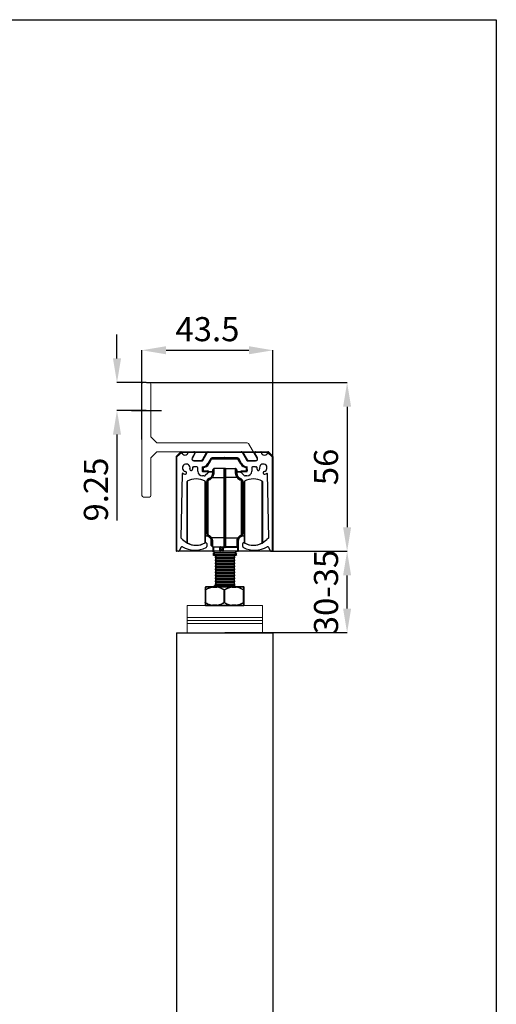
# Model space of a CAD drawing. Units: millimetres. Extents: x 29 to 967, y 30 to 683.
# Drawn here: x 795 to 953, y 357 to 683 of the extents above; entities that cross this region are included whole.
import ezdxf

# ---------------------------------------------------------------- set-up
doc = ezdxf.new("R2010")
doc.units = ezdxf.units.MM
doc.header["$PDSIZE"] = -1
for name, color, linetype in [('Dimensions', 7, 'Continuous'), ('Door', 7, 'Continuous'), ('Plot', 7, 'Continuous')]:
    doc.layers.add(name, color=color, linetype=linetype)
doc.layers.add('Helaform', color=7, linetype='Continuous', lineweight=15)
doc.styles.add('SLDTEXTSTYLE0', font='TXT', dxfattribs={"width": 0.605})
doc.dimstyles.new('SLDDIMSTYLE0', dxfattribs={"dimtxt": 8, "dimasz": 8, "dimexe": 0, "dimexo": 0.0625, "dimgap": 3, "dimtad": 1, "dimrnd": 1e-09, "dimzin": 12, "dimdsep": 46, "dimtxsty": 'SLDTEXTSTYLE0', "dimcen": 0.09, "dimadec": 0, "dimazin": 3, "dimtfac": 1, "dimtofl": 0, "dimtmove": 0, "dimatfit": 3, "dimfxl": 1, "dimfrac": 2, "dimtolj": 1, "dimtzin": 12, "dimarcsym": 0})

# ---------------------------------------------------------------- blocks, each defined once
blk = doc.blocks.new('*D3')
at = {"layer": 'Defpoints', "color": 0, "transparency": 16777216}
for p in [(903.79, 507.06), (903.79, 507.06), (863.18, 480.07)]:
    blk.add_point(p, dxfattribs=at)
at = {"layer": 'Dimensions', "color": 0, "lineweight": -2, "transparency": 16777216}
for p, q in [((903.85, 507.06), (903.79, 507.06)), ((903.79, 488.07), (903.79, 499.06)), ((863.25, 480.07), (903.79, 480.07))]:
    blk.add_line(p, q, dxfattribs=at)
at = {"layer": 'Dimensions', "color": 0, "transparency": 16777216}
for points in [[(902.46, 499.06), (905.12, 499.06), (903.79, 507.06)], [(902.46, 488.07), (905.12, 488.07), (903.79, 480.07)]]:
    blk.add_solid(points, dxfattribs=at)
at = {"layer": 'Dimensions', "color": 0, "transparency": 16777216, "insert": (896.79, 493.56), "char_height": 8, "attachment_point": 5, "rotation": 90, "style": 'SLDTEXTSTYLE0'}
blk.add_mtext('\\A1;30-35', dxfattribs=at)
blk = doc.blocks.new('20075 Wall bracket (end)')
at = {"layer": 'Helaform', "linetype": 'Continuous', "lineweight": 15}
for p, q in [((0, 18.5), (0, -18.5)), ((2.5, 19), (0.5, 19)), ((3, 1), (3, 18.5)), ((5, -1), (3, 1)), ((34.94, -1), (5, -1)), ((38.2, -6.15), (35.37, -1.25)), ((3, -6), (5, -4)), ((3, -18.5), (3, -6)), ((5, -4), (17.17, -4)), ((17.6, -4.75), (16.79, -6.15)), ((19.97, -6.65), (21.35, -4.25)), ((21.79, -4), (33.21, -4)), ((33.64, -4.25), (35.03, -6.65)), ((17.23, -6.9), (19.54, -6.9)), ((35.46, -6.9), (37.77, -6.9)), ((0.5, -19), (2.5, -19))]:
    blk.add_line(p, q, dxfattribs=at)
for centre, start, end in [((0.5, 18.5), 90, 180), ((2.5, 18.5), 0, 90), ((17.23, -6.4), 150, 270), ((17.17, -4.5), 330, 90), ((21.79, -4.5), 90, 150), ((33.21, -4.5), 30, 90), ((37.77, -6.4), 270, 30), ((19.54, -6.4), 270, 330), ((35.46, -6.4), 210, 270), ((0.5, -18.5), 180, 270), ((2.5, -18.5), 270, 0)]:
    blk.add_arc(centre, 0.5, start, end, dxfattribs=at)
blk = doc.blocks.new('*D9')
at = {"layer": 'Defpoints', "color": 0, "transparency": 16777216}
for p in [(837.19, 563.05), (878.83, 507.06), (903.79, 507.06)]:
    blk.add_point(p, dxfattribs=at)
at = {"layer": 'Dimensions', "color": 0, "lineweight": -2, "transparency": 16777216}
for p, q in [((837.25, 563.05), (903.79, 563.05)), ((903.79, 555.05), (903.79, 515.06)), ((878.89, 507.06), (903.79, 507.06))]:
    blk.add_line(p, q, dxfattribs=at)
at = {"layer": 'Dimensions', "color": 0, "transparency": 16777216}
for points in [[(902.46, 555.05), (905.12, 555.05), (903.79, 563.05)], [(902.46, 515.06), (905.12, 515.06), (903.79, 507.06)]]:
    blk.add_solid(points, dxfattribs=at)
at = {"layer": 'Dimensions', "color": 0, "transparency": 16777216, "insert": (896.79, 535.05), "char_height": 8, "attachment_point": 5, "rotation": 90, "style": 'SLDTEXTSTYLE0'}
blk.add_mtext('\\A1;56', dxfattribs=at)
blk = doc.blocks.new('*D10')
at = {"layer": 'Defpoints', "color": 0, "transparency": 16777216}
for p in [(879.19, 573.77), (835.69, 544.05), (879.19, 522.83)]:
    blk.add_point(p, dxfattribs=at)
at = {"layer": 'Dimensions', "color": 0, "lineweight": -2, "transparency": 16777216}
for p, q in [((835.69, 544.12), (835.69, 573.77)), ((843.69, 573.77), (871.19, 573.77)), ((879.19, 522.9), (879.19, 573.77))]:
    blk.add_line(p, q, dxfattribs=at)
at = {"layer": 'Dimensions', "color": 0, "transparency": 16777216}
for points in [[(843.69, 575.11), (843.69, 572.44), (835.69, 573.77)], [(871.19, 575.11), (871.19, 572.44), (879.19, 573.77)]]:
    blk.add_solid(points, dxfattribs=at)
at = {"layer": 'Dimensions', "color": 0, "transparency": 16777216, "insert": (857.44, 580.77), "char_height": 8, "attachment_point": 5, "style": 'SLDTEXTSTYLE0'}
blk.add_mtext('\\A1;43.5', dxfattribs=at)
blk = doc.blocks.new('20285 End cap (end)')
at = {"layer": 'Helaform'}
for p, q in [((962.38, 542.45), (964.11, 543.99)), ((962.41, 511.02), (962.38, 542.45)), ((962.54, 542.3), (964.25, 543.82)), ((964.11, 543.99), (992.87, 543.99)), ((964.25, 543.82), (992.73, 543.81)), ((992.73, 543.81), (994.19, 542.37)), ((992.87, 543.99), (994.35, 542.52)), ((994.19, 542.37), (994.22, 511.25)), ((994.35, 542.52), (994.38, 511.09)), ((962.57, 511.18), (962.54, 542.3)), ((994.38, 511.09), (962.41, 511.02)), ((994.22, 511.25), (962.57, 511.18))]:
    blk.add_line(p, q, dxfattribs=at)
blk = doc.blocks.new('*D20')
at = {"layer": 'Defpoints', "color": 0, "transparency": 16777216}
for p in [(837.19, 563.05), (827.42, 553.8), (837.19, 553.8)]:
    blk.add_point(p, dxfattribs=at)
at = {"layer": 'Dimensions', "color": 0, "lineweight": -2, "transparency": 16777216}
for p, q in [((827.42, 571.05), (827.42, 579.05)), ((837.13, 563.05), (827.42, 563.05)), ((837.13, 553.8), (827.42, 553.8)), ((827.42, 545.8), (827.42, 517.28))]:
    blk.add_line(p, q, dxfattribs=at)
at = {"layer": 'Dimensions', "color": 0, "transparency": 16777216}
for points in [[(826.09, 571.05), (828.76, 571.05), (827.42, 563.05)], [(826.09, 545.8), (828.76, 545.8), (827.42, 553.8)]]:
    blk.add_solid(points, dxfattribs=at)
at = {"layer": 'Dimensions', "color": 0, "transparency": 16777216, "insert": (820.42, 527.54), "char_height": 8, "attachment_point": 5, "rotation": 90, "style": 'SLDTEXTSTYLE0'}
blk.add_mtext('\\A1;9.25', dxfattribs=at)
blk = doc.blocks.new('20202 Track (end)')
at = {"layer": 'Helaform', "color": 7, "linetype": 'Continuous', "lineweight": 25}
for p, q in [((-14.46, 0), (-14.4, 0)), ((-12, 0), (-10.21, 0)), ((-5.5, 0), (5.5, 0)), ((10.21, 0), (12, 0)), ((-16, -32.9), (-16, -1.54)), ((-15.97, -1.47), (-14.53, -0.03)), ((-9.96, -0.43), (-10.83, -1.93)), ((-10.22, -2.98), (-7.56, -2.98)), ((-9.93, -0.38), (-9.96, -0.43)), ((-7.3, -2.83), (-5.76, -0.15)), ((-4.66, -2.25), (-5.57, -3.83)), ((-0.3, -2), (-4.23, -2)), ((-0.06, -1.83), (-0.3, -2)), ((0.3, -2), (0.06, -1.83)), ((4.23, -2), (0.3, -2)), ((5.57, -3.83), (4.66, -2.25)), ((5.76, -0.15), (7.3, -2.83)), ((7.56, -2.98), (10.22, -2.98)), ((10.83, -1.93), (9.96, -0.43)), ((14.53, -0.03), (15.97, -1.47)), ((16, -1.54), (16, -32.9)), ((-9.25, -4.98), (-10.22, -4.98)), ((-8.95, -6.4), (-8.95, -5.28)), ((-7.45, -5.07), (-7.45, -6.4)), ((-7.35, -6.5), (-5.6, -6.5)), ((5.6, -6.5), (7.35, -6.5)), ((7.45, -6.4), (7.45, -5.07)), ((8.95, -5.28), (8.95, -6.4)), ((10.22, -4.98), (9.25, -4.98)), ((-14.5, -28.62), (-14.07, -7.2)), ((-6.8, -8), (-7.35, -8)), ((-5.65, -7.05), (-6.45, -7.85)), ((-5.5, -6.6), (-5.5, -6.69)), ((5.5, -6.69), (5.5, -6.6)), ((6.45, -7.85), (5.65, -7.05)), ((7.35, -8), (6.8, -8)), ((14.07, -7.2), (14.5, -28.62)), ((-14, -29.12), (-14.5, -28.62)), ((-14, -29.12), (-13.13, -29.78)), ((13.13, -29.78), (14, -29.12)), ((14.5, -28.62), (14, -29.12)), ((-14.48, -31.65), (-15.12, -32.84)), ((-6, -30.43), (-6, -31.45)), ((6, -31.45), (6, -30.43)), ((14.48, -31.65), (15.12, -32.84)), ((-15.38, -33), (-15.9, -33)), ((15.38, -33), (15.9, -33))]:
    blk.add_line(p, q, dxfattribs=at)
for centre, radius, start, end in [((-14.46, -0.1), 0.0985, 89.5181, 135.2024), ((-14.4, -0.1), 0.0997, 4.6648, 90.1871), ((-12, -0.1), 0.0997, 89.8129, 175.3352), ((-10.21, -0.29), 0.289, 329.9727, 90.0403), ((-5.5, -0.3), 0.299, 89.9178, 150.0708), ((5.5, -0.3), 0.299, 29.9306, 90.0812), ((10.21, -0.29), 0.289, 89.9593, 210.0273), ((12, -0.1), 0.0997, 4.6648, 90.1871), ((14.39, -0.1), 0.0994, 89.7372, 167.1083), ((14.4, -0.1), 0.0997, 89.8214, 175.3352), ((14.43, 10), 10, 269.8214, 270.184), ((14.46, -0.1), 0.0985, 44.7956, 90.184), ((-15.9, -1.54), 0.0999, 134.9796, 180.079), ((-13.2, 0), 1.1, 184.7836, 355.2164), ((-10.22, -2.28), 0.7, 150, 270.0003), ((-7.56, -2.68), 0.299, 269.9185, 330.0701), ((-4.23, -2.5), 0.5, 89.9972, 150.0228), ((0, -1.91), 0.0998, 54.9368, 125.0632), ((4.23, -2.5), 0.5, 29.9772, 90.0028), ((7.56, -2.68), 0.299, 209.9292, 270.0818), ((10.22, -2.28), 0.7, 269.9999, 30), ((13.2, 0), 1.1, 184.7837, 355.2163), ((15.9, -1.54), 0.0999, 359.921, 45.0204), ((-12.78, -5.29), 1.25, 344.6763, 256.6188), ((-13.17, -6.95), 0.45, 256.6105, 76.6254), ((-11.14, -5.74), 0.45, 164.6791, 344.6912), ((-12.78, -5.29), 2.15, 344.6806, 5.8543), ((-10.54, -5.06), 0.0999, 83.3916, 185.8826), ((-10.22, -2.31), 2.67, 263.4528, 270.047), ((-9.25, -5.28), 0.3, 0.0488, 89.9644), ((-7.35, -6.4), 1.6, 180.0052, 269.9938), ((-7.35, -5.07), 0.0997, 94.9492, 180.0649), ((-7.35, -6.4), 0.1, 179.9584, 269.9638), ((-7.56, -2.68), 2.3, 275.1247, 329.9929), ((-5.6, -6.6), 0.0997, 359.8616, 90.1982), ((5.6, -6.6), 0.0997, 89.8022, 180.1402), ((7.56, -2.68), 2.3, 210.0069, 264.8755), ((7.35, -6.4), 1.6, 270.0063, 359.9947), ((7.35, -6.4), 0.1, 270.0333, 0.0434), ((7.35, -5.07), 0.0997, 359.9351, 85.0508), ((9.25, -5.28), 0.3, 90.0353, 179.9512), ((10.22, -2.31), 2.67, 269.953, 276.5472), ((10.54, -5.06), 0.0999, 354.119, 96.6077), ((12.78, -5.29), 2.15, 174.1453, 195.3195), ((11.14, -5.74), 0.45, 195.3089, 15.3207), ((12.78, -5.29), 1.25, 283.3812, 195.3237), ((13.17, -6.95), 0.45, 103.3743, 283.3898), ((-13.97, -7.2), 0.0999, 58.0233, 178.9719), ((-12.78, -5.29), 2.15, 238.1008, 256.6266), ((-6.8, -7.5), 0.499, 269.9554, 315.1626), ((-6, -6.69), 0.499, 315.061, 0.0405), ((6, -6.69), 0.499, 179.9587, 224.9393), ((6.8, -7.5), 0.499, 224.8382, 270.044), ((12.78, -5.29), 2.15, 283.3734, 301.8992), ((13.97, -7.2), 0.0999, 1.0257, 121.9779), ((-14.22, -31.79), 0.3, 60.7854, 151.9668), ((-9.94, -24.14), 8.47, 240.7827, 296.4594), ((-9.5, -25), 6, 232.8165, 300.5225), ((-6.3, -30.43), 0.3, 359.9746, 120.5466), ((-6.3, -31.45), 0.3, 296.4655, 0.0227), ((6.3, -30.43), 0.3, 59.4534, 180.0254), ((6.3, -31.45), 0.3, 179.9754, 243.5359), ((9.94, -24.14), 8.47, 243.5406, 299.2173), ((9.5, -25), 6, 239.4775, 307.1835), ((14.22, -31.79), 0.3, 28.0332, 119.2146), ((-15.9, -32.9), 0.1, 179.9566, 269.9645), ((-15.38, -32.7), 0.3, 270.0291, 332.0038), ((15.38, -32.7), 0.3, 207.9962, 269.9709), ((15.9, -32.9), 0.1, 270.0355, 0.0434)]:
    blk.add_arc(centre, radius, start, end, dxfattribs=at)
blk = doc.blocks.new('20217 + 20100 Soft close + plate (end)')
at = {"layer": 'Helaform', "color": 7, "linetype": 'Continuous', "lineweight": 25}
for p, q in [((-5.49, 56.09), (-4.66, 57.52)), ((-4.49, 57.42), (-5.31, 55.99)), ((-4.23, 57.77), (-4.23, 57.57)), ((-4.23, 57.77), (4.23, 57.77)), ((4.23, 57.57), (-4.23, 57.57)), ((4.23, 57.77), (4.23, 57.57)), ((5.31, 55.99), (4.49, 57.42)), ((4.66, 57.52), (5.49, 56.09)), ((-7.4, 53.69), (-7.38, 54.72)), ((-7.18, 54.72), (-7.2, 53.69)), ((-7.2, 53.69), (-5.6, 53.69)), ((-7.2, 53.69), (-7.2, 53.49)), ((-5.6, 53.49), (-7.2, 53.49)), ((-5.6, 53.69), (-5.6, 53.49)), ((-5.25, 53.49), (-4, 53.49)), ((-5.24, 53.47), (-5.24, 53.27)), ((-4, 53.27), (-5.24, 53.27)), ((-4, 52.98), (-4, 54.01)), ((-3.94, 54.15), (-3.6, 54.49)), ((-3.94, 54.15), (-3.94, 53.02)), ((-3.94, 53.02), (-3.6, 53.22)), ((-3.94, 53.02), (-3.94, 53.02)), ((-3.6, 54.49), (-3.6, 53.22)), ((-0.2, 54.49), (-3.6, 54.49)), ((-0.2, 51.49), (-0.2, 54.49)), ((-0.2, 54.49), (0.12, 54.49)), ((0, 54.29), (0, 51.49)), ((0.12, 54.49), (0.2, 54.49)), ((0.2, 54.49), (0.2, 51.49)), ((0.2, 54.49), (3.56, 54.49)), ((3.56, 53.22), (3.56, 54.49)), ((3.63, 54.46), (3.63, 53.2)), ((3.94, 54.15), (3.63, 54.46)), ((3.94, 53.02), (3.63, 53.2)), ((3.94, 53.02), (3.94, 54.15)), ((3.94, 53.02), (3.94, 53.02)), ((4, 54.01), (4, 52.98)), ((4, 53.49), (5.25, 53.49)), ((5.24, 53.27), (4, 53.27)), ((5.24, 53.27), (5.24, 53.47)), ((5.6, 53.49), (5.6, 53.69)), ((5.6, 53.69), (7.2, 53.69)), ((7.2, 53.49), (5.6, 53.49)), ((7.2, 53.69), (7.18, 54.72)), ((7.2, 53.49), (7.2, 53.69)), ((7.38, 54.72), (7.4, 53.69)), ((-12.5, 29.85), (-12.5, 50.13)), ((-6.5, 50.13), (-6.5, 46.69)), ((-5.94, 50.16), (-6, 50.16)), ((-6, 32.78), (-6, 50.16)), ((-5.94, 50.16), (-5.6, 50.16)), ((-5.94, 50.16), (-5.94, 32.78)), ((-5.6, 50.16), (-5.6, 32.78)), ((-5.31, 51.05), (-5.33, 51.1)), ((-5.31, 51.05), (-5.2, 50.73)), ((-4.39, 51.7), (-4.13, 51.49)), ((-4.13, 51.49), (-0.2, 51.49)), ((-0.2, 31.49), (-0.2, 51.49)), ((-0.2, 51.49), (0, 51.49)), ((0, 51.49), (0, 31.49)), ((0, 51.49), (0.2, 51.49)), ((0.2, 51.49), (0.2, 31.49)), ((4.08, 51.49), (0.2, 51.49)), ((4.13, 51.53), (4.08, 51.49)), ((4.09, 51.47), (4.08, 51.49)), ((4.39, 51.7), (4.15, 51.51)), ((5.31, 51.05), (5.21, 50.75)), ((5.33, 51.1), (5.31, 51.05)), ((5.94, 50.16), (5.6, 50.16)), ((5.6, 32.78), (5.6, 50.16)), ((5.94, 32.78), (5.94, 50.16)), ((6, 50.16), (5.94, 50.16)), ((6, 50.16), (6, 32.78)), ((6.5, 29.85), (6.5, 50.13)), ((12.5, 50.13), (12.5, 29.85)), ((-6.5, 47.99), (-5.94, 47.99)), ((-6.5, 46.69), (-6.5, 29.85)), ((6, 47.99), (6.5, 47.99)), ((-6, 45.49), (-6.5, 45.49)), ((6.5, 45.49), (6, 45.49)), ((-6.5, 34.49), (-6, 34.49)), ((-5.94, 32.78), (-6, 32.78)), ((-5.94, 32.78), (-5.6, 32.78)), ((5.94, 32.78), (5.6, 32.78)), ((6, 32.78), (5.94, 32.78)), ((6, 34.49), (6.5, 34.49)), ((-5.61, 31.99), (-6.55, 31.99)), ((-5.38, 31.92), (-5.4, 31.86)), ((-5.38, 31.92), (-5.24, 32.23)), ((-4.67, 31.31), (-4.38, 31.49)), ((-4.5, 28.97), (-4.5, 30.5)), ((-4.44, 30.47), (-4.1, 30.34)), ((-4.44, 30.47), (-4.44, 30.47)), ((-4.44, 30.47), (-4.44, 28.83)), ((-0.2, 31.49), (-4.38, 31.49)), ((-4.1, 30.34), (-4.1, 28.49)), ((-0.2, 28.49), (-0.2, 31.49)), ((-0.2, 31.49), (0, 31.49)), ((0, 31.49), (0, 28.69)), ((0, 31.49), (0.2, 31.49)), ((0.2, 31.49), (4.38, 31.49)), ((0.2, 31.49), (0.2, 28.49)), ((4.44, 30.47), (4.1, 30.34)), ((4.1, 28.49), (4.1, 30.34)), ((4.68, 31.31), (4.38, 31.49)), ((4.44, 30.47), (4.44, 30.47)), ((4.44, 28.83), (4.44, 30.47)), ((4.5, 30.5), (4.5, 28.97)), ((5.38, 31.92), (5.24, 32.23)), ((5.4, 31.86), (5.38, 31.92)), ((6.5, 31.99), (5.61, 31.99)), ((-4.44, 28.83), (-4.1, 28.49)), ((-4.1, 28.49), (-0.2, 28.49)), ((-3.9, 28.06), (-4, 27.99)), ((-4, 27.99), (-3.9, 27.92)), ((-3.9, 27.99), (-4, 27.99)), ((-3.87, 27.08), (-4, 26.99)), ((-4, 26.99), (-3.3, 26.49)), ((-3.7, 26.99), (-4, 26.99)), ((-3.3, 26.49), (-4, 25.99)), ((-3.7, 28.39), (-3.9, 28.39)), ((-3.9, 27.19), (-3.9, 28.39)), ((-3.7, 27.19), (-3.9, 27.19)), ((-3.7, 28.39), (-3.7, 28.49)), ((-1.6, 28.39), (-3.7, 28.39)), ((-3.7, 28.39), (-3.7, 27.19)), ((-3.7, 26.99), (-3.7, 27.19)), ((-3.7, 27.19), (-1.6, 27.19)), ((-1.6, 26.99), (-3.7, 26.99)), ((3.3, 26.49), (-3.3, 26.49)), ((-0.55, 26.99), (-1.61, 26.99)), ((-1.6, 28.39), (-1.6, 28.49)), ((-1.4, 28.39), (-1.6, 28.39)), ((-1.6, 27.19), (-1.6, 28.39)), ((-1.4, 27.19), (-1.6, 27.19)), ((-1.6, 27.19), (-1.6, 26.99)), ((-1.4, 28.39), (-1.4, 27.19)), ((-0.71, 27.99), (-1.4, 27.99)), ((-0.75, 27.49), (-1.4, 27.49)), ((-0.55, 27.74), (-0.75, 27.74)), ((-0.75, 27.19), (-0.75, 27.74)), ((-0.55, 27.19), (-0.75, 27.19)), ((-0.55, 27.74), (-0.55, 27.19)), ((-0.55, 27.19), (4.3, 27.19)), ((-0.55, 27.19), (-0.55, 26.99)), ((4.3, 26.99), (-0.55, 26.99)), ((-0.11, 28.49), (-0.2, 28.49)), ((4.1, 28.49), (0.2, 28.49)), ((0.2, 28.49), (0.2, 28.29)), ((4.18, 28.29), (0.2, 28.29)), ((3.3, 26.49), (4, 26.99)), ((4, 25.99), (3.3, 26.49)), ((4.44, 28.83), (4.1, 28.49)), ((4.1, 28.49), (4.18, 28.29)), ((4.3, 28.41), (4.18, 28.29)), ((4.3, 28.41), (4.44, 28.83)), ((4.5, 28.41), (4.3, 28.41)), ((4.3, 27.19), (4.3, 28.41)), ((4.3, 27.19), (4.3, 26.99)), ((4.5, 27.19), (4.3, 27.19)), ((4.5, 28.97), (4.5, 28.41)), ((4.5, 28.41), (4.5, 27.19)), ((-4, 25.99), (-3.44, 25.59)), ((4, 25.99), (-4, 25.99)), ((-2.87, 25.59), (-3.44, 25.59)), ((-3.09, 25.49), (-3.18, 24.99)), ((-3.18, 24.99), (-3.09, 24.49)), ((-3.09, 24.49), (-3.18, 23.99)), ((-3.18, 23.99), (-3.09, 23.49)), ((-3.09, 23.49), (-3.18, 22.99)), ((-3.18, 22.99), (-3.09, 22.49)), ((-2.9, 25.49), (-2.87, 25.59)), ((3.09, 25.49), (-2.9, 25.49)), ((-2.81, 24.99), (-2.9, 25.49)), ((-2.9, 24.49), (-2.81, 24.99)), ((-2.81, 23.99), (-2.9, 24.49)), ((3.09, 24.49), (-2.9, 24.49)), ((-2.9, 23.49), (-2.81, 23.99)), ((-2.81, 22.99), (-2.9, 23.49)), ((3.09, 23.49), (-2.9, 23.49)), ((-2.9, 22.49), (-2.81, 22.99)), ((3.18, 24.99), (-2.81, 24.99)), ((3.18, 23.99), (-2.81, 23.99)), ((3.18, 22.99), (-2.81, 22.99)), ((3.11, 25.59), (3.09, 25.49)), ((3.09, 25.49), (3.18, 24.99)), ((3.18, 24.99), (3.09, 24.49)), ((3.09, 24.49), (3.18, 23.99)), ((3.18, 23.99), (3.09, 23.49)), ((3.09, 23.49), (3.18, 22.99)), ((3.18, 22.99), (3.09, 22.49)), ((3.44, 25.59), (3.11, 25.59)), ((3.44, 25.59), (4, 25.99)), ((-3.09, 22.49), (-3.18, 21.99)), ((-3.18, 21.99), (-3.09, 21.49)), ((-3.09, 21.49), (-3.18, 20.99)), ((-3.18, 20.99), (-3.09, 20.49)), ((-3.09, 20.49), (-3.18, 19.99)), ((-3.18, 19.99), (-3.09, 19.49)), ((-2.81, 21.99), (-2.9, 22.49)), ((3.09, 22.49), (-2.9, 22.49)), ((-2.9, 21.49), (-2.81, 21.99)), ((-2.81, 20.99), (-2.9, 21.49)), ((3.09, 21.49), (-2.9, 21.49)), ((-2.9, 20.49), (-2.81, 20.99)), ((-2.81, 19.99), (-2.9, 20.49)), ((3.09, 20.49), (-2.9, 20.49)), ((-2.9, 19.49), (-2.81, 19.99)), ((3.18, 21.99), (-2.81, 21.99)), ((3.18, 20.99), (-2.81, 20.99)), ((3.18, 19.99), (-2.81, 19.99)), ((3.09, 22.49), (3.18, 21.99)), ((3.18, 21.99), (3.09, 21.49)), ((3.09, 21.49), (3.18, 20.99)), ((3.18, 20.99), (3.09, 20.49)), ((3.09, 20.49), (3.18, 19.99)), ((3.18, 19.99), (3.09, 19.49)), ((-3.09, 19.49), (-3.18, 18.99)), ((-3.18, 18.99), (-3.09, 18.49)), ((-3.09, 18.49), (-3.18, 17.99)), ((-3.18, 17.99), (-3.09, 17.49)), ((-3.09, 17.49), (-3.18, 16.99)), ((-3.18, 16.99), (-3.09, 16.49)), ((-3.09, 16.49), (-3.18, 15.99)), ((3.09, 19.49), (-2.9, 19.49)), ((-2.81, 18.99), (-2.9, 19.49)), ((-2.9, 18.49), (-2.81, 18.99)), ((-2.81, 17.99), (-2.9, 18.49)), ((3.09, 18.49), (-2.9, 18.49)), ((-2.9, 17.49), (-2.81, 17.99)), ((3.09, 17.49), (-2.9, 17.49)), ((-2.81, 16.99), (-2.9, 17.49)), ((-2.9, 16.49), (-2.81, 16.99)), ((3.09, 16.49), (-2.9, 16.49)), ((-2.81, 15.99), (-2.9, 16.49)), ((3.18, 18.99), (-2.81, 18.99)), ((3.18, 17.99), (-2.81, 17.99)), ((3.18, 16.99), (-2.81, 16.99)), ((3.09, 19.49), (3.18, 18.99)), ((3.18, 18.99), (3.09, 18.49)), ((3.09, 18.49), (3.18, 17.99)), ((3.18, 17.99), (3.09, 17.49)), ((3.09, 17.49), (3.18, 16.99)), ((3.18, 16.99), (3.09, 16.49)), ((3.09, 16.49), (3.18, 15.99)), ((-6.45, 14.18), (-6.45, 10)), ((-6.45, 14.18), (-6.45, 14.18)), ((-6.41, 14.18), (-6.41, 10)), ((-4.04, 15.16), (-6.36, 15.16)), ((-6.29, 15.19), (-3.99, 15.19)), ((-4.04, 15.09), (-2.58, 15.09)), ((-2.52, 15.19), (-3.99, 15.19)), ((-3.3, 15.49), (-3.72, 15.19)), ((-3.44, 15.59), (-3.3, 15.49)), ((-3.44, 15.59), (-2.87, 15.59)), ((3.3, 15.49), (-3.3, 15.49)), ((-3.18, 15.99), (-3.11, 15.59)), ((-2.87, 15.59), (-2.81, 15.99)), ((3.18, 15.99), (-2.81, 15.99)), ((2.29, 15.16), (-2.55, 15.16)), ((-2.52, 15.19), (2.26, 15.19)), ((-0.11, 14.18), (-0.21, 14.18)), ((-0.21, 10), (-0.21, 14.18)), ((-0.11, 14.18), (-0.11, 10)), ((3.77, 15.19), (2.26, 15.19)), ((2.31, 15.09), (3.82, 15.09)), ((3.18, 15.99), (3.11, 15.59)), ((3.11, 15.59), (3.44, 15.59)), ((3.3, 15.49), (3.44, 15.59)), ((3.72, 15.19), (3.3, 15.49)), ((3.77, 15.19), (6.25, 15.19)), ((6.32, 15.16), (3.81, 15.16)), ((6.24, 10), (6.24, 14.18)), ((6.29, 14.18), (6.24, 14.18)), ((6.29, 15.19), (6.25, 15.19)), ((6.29, 14.18), (6.29, 10)), ((6.45, 14.18), (6.45, 14.18)), ((6.45, 10), (6.45, 14.18)), ((6.45, 10), (6.45, 14.18)), ((6.45, 14.18), (6.45, 14.18)), ((-6.45, 10), (-6.45, 10)), ((-6.45, 10), (-6.45, 10)), ((-0.11, 10), (-0.21, 10)), ((6.29, 10), (6.24, 10)), ((6.45, 10), (6.45, 10)), ((6.45, 10), (6.45, 10)), ((-6.36, 9.02), (-4.04, 9.02)), ((-3.99, 8.99), (-6.29, 8.99)), ((-2.58, 9.09), (-4.04, 9.09)), ((-3.99, 8.99), (-2.52, 8.99)), ((-2.55, 9.02), (2.29, 9.02)), ((2.26, 8.99), (-2.52, 8.99)), ((2.26, 8.99), (3.77, 8.99)), ((3.82, 9.09), (2.31, 9.09)), ((6.25, 8.99), (3.77, 8.99)), ((3.81, 9.02), (6.32, 9.02)), ((6.25, 8.99), (6.29, 8.99))]:
    blk.add_line(p, q, dxfattribs=at)
at = {"layer": 'Helaform', "color": 8, "linetype": 'Continuous', "lineweight": 25}
for p, q in [((-5.24, 53.47), (-4, 53.47)), ((4, 53.47), (5.24, 53.47)), ((-12.45, 50.22), (-12.45, 46.75)), ((-6.55, 29.76), (-6.55, 50.22)), ((6.55, 50.22), (6.55, 29.76)), ((12.45, 29.76), (12.45, 50.22)), ((-12.45, 46.75), (-12.45, 29.76)), ((-5.94, 47.89), (-6.5, 47.89)), ((6.5, 47.89), (6, 47.89)), ((-6.5, 32.09), (-5.72, 32.09)), ((5.72, 32.09), (6.5, 32.09)), ((-6.41, 14.18), (-6.45, 14.18)), ((-6.41, 10), (-6.45, 10))]:
    blk.add_line(p, q, dxfattribs=at)
at = {"layer": 'Helaform', "linetype": 'Continuous', "lineweight": 25}
for p, q in [((-12.5, 29.83), (-12.5, 50.17)), ((6.5, 29.83), (6.5, 50.17)), ((12.5, 50.17), (12.5, 29.83)), ((-6.5, 33.67), (-6.5, 29.83))]:
    blk.add_line(p, q, dxfattribs=at)
at = {"layer": 'Helaform', "color": 7, "linetype": 'Continuous', "lineweight": 15}
for p, q in [((12.5, 9), (-12.5, 9)), ((-12.5, 9), (-12.5, 5)), ((12.5, 9), (12.5, 5)), ((12.5, 5), (-12.5, 5)), ((-12.5, 5), (-12.5, 4)), ((12.5, 4), (-12.5, 4)), ((-12.5, 4), (-12.5, 3)), ((12.5, 5), (12.5, 4)), ((12.5, 4), (12.5, 3)), ((-12.5, 0), (-12.5, 3)), ((-12.5, 3), (12.5, 3)), ((-12.5, 0), (12.5, 0)), ((12.5, 0), (12.5, 3))]:
    blk.add_line(p, q, dxfattribs=at)
at = {"layer": 'Helaform', "color": 8, "linetype": 'Continuous', "lineweight": 25, "flags": 128}
blk.add_lwpolyline([(0.12, 54.49), (0.12, 54.49), (0.13, 54.48)], dxfattribs=at)
at = {"layer": 'Helaform', "color": 7, "linetype": 'Continuous', "lineweight": 25, "flags": 128}
for points in [[(-6.39, 15.11), (-6.39, 15.1), (-6.39, 15.09)], [(-3.99, 15.19), (-4, 15.19), (-4.01, 15.18), (-4.02, 15.17), (-4.03, 15.16), (-4.04, 15.15), (-4.04, 15.13), (-4.04, 15.11), (-4.04, 15.09)], [(-2.52, 15.19), (-2.53, 15.19), (-2.54, 15.18), (-2.55, 15.17), (-2.56, 15.16), (-2.57, 15.15), (-2.57, 15.13), (-2.58, 15.11), (-2.58, 15.09)], [(2.31, 15.09), (2.31, 15.11), (2.31, 15.13), (2.3, 15.15), (2.3, 15.16), (2.29, 15.17), (2.28, 15.18), (2.27, 15.19), (2.26, 15.19)], [(3.82, 15.09), (3.82, 15.11), (3.81, 15.13), (3.81, 15.15), (3.8, 15.16), (3.8, 15.17), (3.79, 15.18), (3.78, 15.19), (3.77, 15.19)], [(6.39, 15.09), (6.39, 15.1), (6.39, 15.11)], [(-6.39, 9.07), (-6.39, 9.08), (-6.39, 9.09)], [(-4.04, 9.09), (-4.04, 9.07), (-4.04, 9.05), (-4.04, 9.03), (-4.03, 9.02), (-4.02, 9.01), (-4.01, 9), (-4, 8.99), (-3.99, 8.99)], [(-2.58, 9.09), (-2.58, 9.07), (-2.57, 9.05), (-2.57, 9.03), (-2.56, 9.02), (-2.55, 9.01), (-2.54, 9), (-2.53, 8.99), (-2.52, 8.99)], [(2.26, 8.99), (2.27, 8.99), (2.28, 9), (2.29, 9.01), (2.3, 9.02), (2.3, 9.03), (2.31, 9.05), (2.31, 9.07), (2.31, 9.09)], [(3.77, 8.99), (3.78, 8.99), (3.79, 9), (3.8, 9.01), (3.8, 9.02), (3.81, 9.03), (3.81, 9.05), (3.82, 9.07), (3.82, 9.09)], [(6.39, 9.07), (6.39, 9.08), (6.39, 9.09)]]:
    blk.add_lwpolyline(points, dxfattribs=at)
at = {"layer": 'Helaform', "color": 7, "linetype": 'Continuous', "lineweight": 25}
for centre, radius, start, end in [((-7.56, 57.29), 2.4, 278.5279, 330), ((-7.56, 57.29), 2.6, 278.5279, 330), ((-6.99, 53.18), 3.27, 59.1372, 62.6099), ((-4.23, 57.27), 0.5, 90, 150), ((-6.16, 54.62), 3.27, 59.1372, 62.6099), ((-4.23, 57.27), 0.3, 90, 150), ((4.23, 57.27), 0.5, 30, 90), ((4.23, 57.27), 0.3, 30, 90), ((6.16, 54.62), 3.27, 117.3901, 120.8628), ((6.99, 53.18), 3.27, 117.3901, 120.8628), ((7.56, 57.29), 2.6, 210, 261.4721), ((7.56, 57.29), 2.4, 210, 261.4721), ((-7.3, 50.83), 2.87, 88.0016, 91.9984), ((-7.2, 53.69), 0.2, 179, 270), ((-7.18, 54.72), 0.2, 98.5279, 179), ((-7.28, 51.86), 2.87, 88.0016, 91.9984), ((-25.85, 51.97), 18.87, 8.3804, 8.9772), ((-5.6, 53.29), 0.4, 29.4243, 90), ((-5.6, 53.29), 0.2, 30, 90), ((-6.73, 56.28), 3.18, 294.284, 297.8566), ((-5.6, 53.29), 0.2, 26.9686, 30), ((-5.24, 53.47), 0.2, 206.9686, 270), ((-5.6, 53.29), 0.4, 26.9686, 30.4339), ((-3.8, 54.01), 0.2, 135, 180), ((-0.2, 54.29), 0.2, 0, 90), ((0.2, 54.29), 0.2, 90, 180), ((3.56, 54.39), 0.1, 45, 90), ((3.8, 54.01), 0.2, 0, 45), ((5.6, 53.29), 0.4, 149.5661, 153.0314), ((6.73, 56.28), 3.18, 242.1434, 245.716), ((5.24, 53.47), 0.2, 270, 333.0314), ((5.6, 53.29), 0.4, 90, 150.5757), ((5.6, 53.29), 0.2, 90, 150), ((5.6, 53.29), 0.2, 150, 153.0314), ((25.85, 51.97), 18.87, 171.0228, 171.6196), ((7.28, 51.86), 2.87, 88.0016, 91.9984), ((7.3, 50.83), 2.87, 88.0016, 91.9984), ((7.2, 53.69), 0.2, 270, 1), ((7.18, 54.72), 0.2, 1, 81.4721), ((-12.4, 50.13), 0.1, 119.4409, 180), ((-9.5, 44.99), 6, 60.5591, 119.4409), ((-6.6, 50.13), 0.1, 0, 60.5591), ((-5, 50.16), 1, 109.4712, 180), ((-5, 50.16), 0.941, 109.4712, 180), ((-5, 50.16), 0.6, 109.4712, 180), ((-6, 52.99), 2, 289.4712, 321.3643), ((-6, 52.99), 2.06, 289.4712, 321.3178), ((-6, 52.99), 2.4, 289.4712, 321.3178), ((6, 52.99), 2.44, 218.5749, 255.1679), ((6, 52.99), 2.37, 218.6822, 250.5288), ((6, 52.99), 2.06, 218.6822, 250.5288), ((6, 52.99), 2, 218.6822, 250.5288), ((5, 50.16), 0.941, 0, 70.5288), ((5, 50.16), 1, 0, 70.5288), ((5, 50.16), 0.6, 0, 51.3146), ((6.6, 50.13), 0.1, 119.4409, 180), ((9.5, 44.99), 6, 60.5591, 119.4409), ((12.4, 50.13), 0.1, 0, 60.5591), ((-5, 32.78), 1, 180, 246.4218), ((-5, 32.78), 0.941, 180, 246.4218), ((-5, 32.78), 0.6, 180, 246.4218), ((5, 32.78), 0.6, 293.5782, 0), ((5, 32.78), 0.941, 293.5782, 0), ((5, 32.78), 1, 293.5782, 0), ((-12.4, 29.85), 0.1, 180, 240.5591), ((-9.5, 34.99), 6, 240.5591, 299.4409), ((-6.6, 29.85), 0.1, 299.4409, 0), ((-6, 30.49), 1.5, 31.7569, 66.4218), ((-6, 30.49), 1.56, 31.7569, 66.4218), ((-6, 30.49), 1.9, 31.7569, 66.4218), ((6, 30.49), 1.9, 113.5782, 148.2431), ((6, 30.49), 1.56, 113.5782, 148.2431), ((6, 30.49), 1.5, 113.5782, 148.3008), ((6.6, 29.85), 0.1, 180, 240.5591), ((9.5, 34.99), 6, 240.5591, 299.4409), ((12.4, 29.85), 0.1, 299.4409, 0), ((-4.3, 28.97), 0.2, 180, 225), ((-4, 28.39), 0.1, 0, 90), ((-3.7, 27.19), 0.2, 180, 270), ((-1.6, 27.19), 0.2, 270, 0), ((-1.3, 28.39), 0.1, 90, 180), ((0, 27.74), 0.75, 102.1532, 180), ((-0.55, 27.19), 0.2, 180, 270), ((0, 27.74), 0.55, 111.3237, 180), ((-0.2, 28.69), 0.2, 270, 0), ((-0.2, 28.67), 0.2, 282.1532, 0), ((0.2, 28.69), 0.4, 226.2498, 270), ((0.2, 28.69), 0.2, 180, 270), ((4.3, 27.19), 0.2, 270, 0), ((4.3, 28.97), 0.2, 315, 0), ((-6.37, 14.18), 0.0854, 123.7636, 179.7809), ((-6.35, 14.18), 0.1, 177.4279, 180), ((-6.31, 14.23), 0.11, 169.1522, 207.0791), ((-6.29, 15.09), 0.1, 90, 170.601), ((-6.29, 15.09), 0.099, 90.0324, 135.2304), ((-3.9, 15.11), 0.146, 159.951, 188.1792), ((-3.99, 15.14), 0.055, 94.3045, 152.3037), ((-2.41, 15.07), 0.168, 148.6274, 174.2409), ((-2.51, 15.15), 0.0381, 103.8535, 168.3527), ((-0.03, 14.1), 0.197, 131.7973, 157.3028), ((-0.31, 14.1), 0.209, 23.1398, 46.9887), ((2.25, 15.16), 0.0362, 8.4746, 73.0353), ((2.13, 15.07), 0.179, 5.916, 29.8276), ((3.76, 15.14), 0.0518, 25.5058, 84.8049), ((3.66, 15.11), 0.156, 351.7029, 17.9496), ((6.13, 14.23), 0.12, 332.6473, 7.4828), ((6.25, 15.09), 0.0981, 44.5499, 89.9363), ((6.25, 15.09), 0.1, 359.9928, 89.9928), ((6.2, 14.18), 0.0877, 1.7015, 56.7333), ((6.29, 15.09), 0.1, 9.399, 90), ((6.29, 15.09), 0.1, 359.9928, 89.9928), ((6.26, 15.09), 0.099, 0.2421, 45.945), ((6.36, 14.18), 0.1, 0, 2.5721), ((-6.35, 10), 0.1, 180, 182.5721), ((-6.31, 9.95), 0.11, 152.9209, 190.8478), ((-0.03, 10.08), 0.197, 202.6972, 228.2027), ((-0.31, 10.08), 0.209, 313.0113, 336.8602), ((6.13, 9.95), 0.12, 352.5172, 27.3527), ((6.2, 10), 0.0877, 303.2667, 358.2985), ((6.36, 10), 0.1, 357.4279, 0), ((-6.29, 9.09), 0.1, 189.399, 270), ((-6.29, 9.09), 0.099, 224.7696, 269.9676), ((-3.9, 9.07), 0.146, 171.8208, 200.049), ((-3.99, 9.04), 0.055, 207.6963, 265.6955), ((-2.41, 9.11), 0.168, 185.7591, 211.3726), ((-2.51, 9.03), 0.0381, 191.6473, 256.1465), ((2.25, 9.02), 0.0362, 286.9647, 351.5254), ((2.13, 9.11), 0.179, 330.1724, 354.084), ((3.76, 9.04), 0.0518, 275.1951, 334.4942), ((3.66, 9.07), 0.156, 342.0504, 8.2971), ((6.25, 9.09), 0.1, 270.0072, 0.0072), ((6.25, 9.09), 0.0981, 270.0637, 315.4501), ((6.29, 9.09), 0.1, 270.0072, 0.0072), ((6.29, 9.09), 0.1, 270, 350.601), ((6.26, 9.09), 0.099, 314.055, 359.7579)]:
    blk.add_arc(centre, radius, start, end, dxfattribs=at)
at = {"layer": 'Helaform', "color": 8, "linetype": 'Continuous', "lineweight": 25}
for centre, radius, start, end in [((-6.29, 15.09), 0.0984, 134.2604, 170.5828), ((-6.37, 10), 0.0857, 183.3542, 236.1899), ((-6.29, 9.09), 0.0984, 189.4172, 225.7396)]:
    blk.add_arc(centre, radius, start, end, dxfattribs=at)
at = {"layer": 'Helaform', "color": 7, "linetype": 'Continuous', "lineweight": 25}
for points, knots in [([(-5.25, 53.49), (-5.27, 53.48), (-5.31, 53.46), (-5.36, 53.43), (-5.4, 53.4), (-5.42, 53.39), (-5.42, 53.39), (-5.42, 53.39), (-5.42, 53.39)], [0, 0, 0, 0, 0.215825, 0.43165, 0.647468, 0.863304, 0.963005, 1, 1, 1, 1]), ([(-5.25, 53.49), (-5.25, 53.49), (-5.25, 53.49), (-5.25, 53.49), (-5.25, 53.49)], [0, 0, 0, 0, 0.644087, 1, 1, 1, 1]), ([(-4.44, 51.74), (-4.34, 51.89), (-4.14, 52.19), (-4.02, 52.64), (-4, 52.88), (-4, 52.99)], [0, 0, 0, 0, 0.364689, 0.720219, 1, 1, 1, 1]), ([(-3.94, 53.02), (-3.94, 53.02), (-3.94, 52.93), (-3.96, 52.67), (-4.08, 52.2), (-4.27, 51.86), (-4.39, 51.7), (-4.39, 51.7)], [0, 0, 0, 0, 0.000039, 0.244186, 0.618626, 0.999961, 1, 1, 1, 1]), ([(-3.6, 53.22), (-3.6, 53.08), (-3.61, 52.8), (-3.71, 52.35), (-3.87, 51.9), (-4.04, 51.62), (-4.13, 51.49)], [0, 0, 0, 0, 0.255093, 0.506835, 0.756231, 1, 1, 1, 1]), ([(-3.94, 53.02), (-3.96, 53.01), (-3.98, 53), (-4, 52.98), (-4, 52.97), (-4, 52.97), (-4, 52.98), (-4, 52.98)], [0, 0, 0, 0, 0.424351, 0.705715, 0.838207, 0.919085, 1, 1, 1, 1]), ([(4.08, 51.49), (4.02, 51.58), (3.82, 51.9), (3.6, 52.52), (3.57, 52.99), (3.56, 53.22)], [0, 0, 0, 0, 0.171444, 0.582575, 1, 1, 1, 1]), ([(3.63, 53.2), (3.62, 53.21), (3.61, 53.21), (3.6, 53.22), (3.58, 53.22), (3.57, 53.22), (3.56, 53.22)], [0, 0, 0, 0, 0.25, 0.5, 0.75, 1, 1, 1, 1]), ([(3.63, 53.2), (3.63, 53.2), (3.63, 52.99), (3.67, 52.52), (3.88, 51.93), (4.08, 51.62), (4.13, 51.53)], [0, 0, 0, 0, 0.000032, 0.41842, 0.828997, 1, 1, 1, 1]), ([(4.39, 51.7), (4.39, 51.7), (4.27, 51.86), (4.08, 52.2), (3.96, 52.67), (3.94, 52.93), (3.94, 53.02), (3.94, 53.02)], [0, 0, 0, 0, 0.000039, 0.381461, 0.755897, 0.999961, 1, 1, 1, 1]), ([(4, 52.98), (4, 52.98), (4, 52.97), (4, 52.97), (4, 52.98), (3.98, 53), (3.96, 53.01), (3.94, 53.02), (3.94, 53.02)], [0, 0, 0, 0, 0.078031, 0.15606, 0.283598, 0.553399, 0.94121, 1, 1, 1, 1]), ([(4, 52.99), (4, 52.88), (4.02, 52.64), (4.14, 52.19), (4.34, 51.89), (4.44, 51.74)], [0, 0, 0, 0, 0.279399, 0.634539, 1, 1, 1, 1]), ([(5.42, 53.39), (5.42, 53.39), (5.42, 53.39), (5.42, 53.39), (5.4, 53.4), (5.36, 53.43), (5.31, 53.46), (5.27, 53.48), (5.25, 53.49)], [0, 0, 0, 0, 0.036995, 0.136696, 0.352532, 0.56835, 0.784175, 1, 1, 1, 1]), ([(5.25, 53.49), (5.25, 53.49), (5.25, 53.49), (5.25, 53.49), (5.25, 53.49)], [0, 0, 0, 0, 0.6425508, 1, 1, 1, 1]), ([(-4.39, 51.7), (-4.4, 51.71), (-4.42, 51.73), (-4.44, 51.74), (-4.44, 51.74), (-4.44, 51.74)], [0, 0, 0, 0, 0.423348, 0.692723, 1, 1, 1, 1]), ([(4.15, 51.51), (4.15, 51.51), (4.14, 51.5), (4.12, 51.49), (4.11, 51.48), (4.1, 51.47), (4.09, 51.47)], [0, 0, 0, 0, 0.249991, 0.499988, 0.749991, 1, 1, 1, 1]), ([(4.13, 51.53), (4.14, 51.52), (4.14, 51.52), (4.15, 51.51), (4.15, 51.51)], [0, 0, 0, 0, 0.997763, 1, 1, 1, 1]), ([(5.21, 50.75), (5.21, 50.75), (5.27, 50.72), (5.32, 50.67), (5.38, 50.63)], [0, 0, 0, 0, 0.025344, 1, 1, 1, 1]), ([(-4.5, 30.49), (-4.5, 30.5), (-4.5, 30.64), (-4.54, 30.91), (-4.66, 31.16), (-4.72, 31.28)], [0, 0, 0, 0, 0.059984, 0.528664, 1, 1, 1, 1]), ([(-4.67, 31.31), (-4.67, 31.31), (-4.6, 31.18), (-4.51, 30.97), (-4.45, 30.68), (-4.44, 30.54), (-4.44, 30.47), (-4.44, 30.47)], [0, 0, 0, 0, 0.000066, 0.492849, 0.742435, 0.999934, 1, 1, 1, 1]), ([(-4.44, 30.47), (-4.46, 30.47), (-4.48, 30.48), (-4.5, 30.5), (-4.5, 30.5), (-4.5, 30.5), (-4.5, 30.5), (-4.5, 30.5)], [0, 0, 0, 0, 0.408642, 0.818055, 0.888163, 0.959069, 1, 1, 1, 1]), ([(-4.38, 31.49), (-4.3, 31.3), (-4.13, 30.92), (-4.11, 30.53), (-4.1, 30.34)], [0, 0, 0, 0, 0.495568, 1, 1, 1, 1]), ([(4.1, 30.34), (4.11, 30.53), (4.13, 30.92), (4.3, 31.3), (4.38, 31.49)], [0, 0, 0, 0, 0.504432, 1, 1, 1, 1]), ([(4.44, 30.47), (4.44, 30.47), (4.44, 30.47), (4.44, 30.61), (4.48, 30.9), (4.6, 31.18), (4.68, 31.31), (4.68, 31.31)], [0, 0, 0, 0, 0.000066, 0.01211, 0.506364, 0.999934, 1, 1, 1, 1]), ([(4.5, 30.5), (4.5, 30.5), (4.5, 30.5), (4.5, 30.5), (4.5, 30.5), (4.48, 30.49), (4.46, 30.47), (4.44, 30.47), (4.44, 30.47)], [0, 0, 0, 0, 0.042621, 0.096687, 0.228105, 0.584288, 0.950187, 1, 1, 1, 1]), ([(4.72, 31.28), (4.66, 31.16), (4.54, 30.91), (4.5, 30.64), (4.5, 30.5), (4.5, 30.49)], [0, 0, 0, 0, 0.4703461, 0.9398347, 1, 1, 1, 1]), ([(4.72, 31.28), (4.72, 31.28), (4.72, 31.28), (4.71, 31.29), (4.69, 31.3), (4.68, 31.31)], [0, 0, 0, 0, 0.306355, 0.575422, 1, 1, 1, 1]), ([(-0.2, 28.25), (-0.19, 28.27), (-0.18, 28.32), (-0.17, 28.38), (-0.16, 28.43), (-0.16, 28.47), (-0.16, 28.47), (-0.16, 28.47)], [0, 0, 0, 0, 0.183619, 0.400155, 0.604195, 0.802897, 1, 1, 1, 1]), ([(-0.08, 28.4), (-0.12, 28.35), (-0.16, 28.3), (-0.2, 28.25), (-0.2, 28.25)], [0, 0, 0, 0, 0.983281, 1, 1, 1, 1]), ([(0, 28.55), (0, 28.54), (-0.01, 28.5), (-0.04, 28.45), (-0.06, 28.42), (-0.08, 28.4)], [0, 0, 0, 0, 0.351777, 0.704146, 1, 1, 1, 1]), ([(0, 28.55), (0, 28.56), (0, 28.61), (0, 28.65), (0, 28.69), (0, 28.69)], [0, 0, 0, 0, 0.075011, 0.984561, 1, 1, 1, 1]), ([(-6.45, 14.18), (-6.45, 14.38), (-6.43, 14.79), (-6.4, 14.99), (-6.39, 15.09)], [0, 0, 0, 0, 0.471107, 1, 1, 1, 1]), ([(-6.42, 14.25), (-5.93, 14.51), (-5.34, 14.82), (-4.53, 15.07), (-4.23, 15.12), (-4.04, 15.16)], [0, 0, 0, 0, 0.638493, 0.762313, 1, 1, 1, 1]), ([(-6.36, 15.16), (-6.37, 15.06), (-6.39, 14.94), (-6.4, 14.59), (-6.41, 14.4), (-6.42, 14.25)], [0, 0, 0, 0, 0.529443, 0.641492, 1, 1, 1, 1]), ([(-4.04, 15.09), (-4.34, 15.03), (-5.16, 14.85), (-5.92, 14.44), (-6.41, 14.18)], [0, 0, 0, 0, 0.360785, 1, 1, 1, 1]), ([(-0.21, 14.18), (-0.7, 14.44), (-1.46, 14.85), (-2.28, 15.03), (-2.58, 15.09)], [0, 0, 0, 0, 0.635187, 1, 1, 1, 1]), ([(-2.55, 15.16), (-2.25, 15.1), (-1.82, 15.01), (-1.02, 14.71), (-0.53, 14.45), (-0.16, 14.25)], [0, 0, 0, 0, 0.3652142, 0.5195693, 1, 1, 1, 1]), ([(-0.16, 14.25), (0.34, 14.51), (0.94, 14.82), (1.78, 15.07), (2.08, 15.12), (2.29, 15.16)], [0, 0, 0, 0, 0.638493, 0.762313, 1, 1, 1, 1]), ([(2.31, 15.09), (2.01, 15.03), (1.16, 14.85), (0.38, 14.44), (-0.11, 14.18)], [0, 0, 0, 0, 0.360785, 1, 1, 1, 1]), ([(3.81, 15.16), (4.12, 15.1), (4.56, 15.01), (5.38, 14.71), (5.88, 14.45), (6.25, 14.25)], [0, 0, 0, 0, 0.365214, 0.519569, 1, 1, 1, 1]), ([(6.24, 14.18), (5.75, 14.44), (4.97, 14.85), (4.12, 15.03), (3.82, 15.09)], [0, 0, 0, 0, 0.635187, 1, 1, 1, 1]), ([(6.25, 14.25), (6.26, 14.44), (6.28, 14.71), (6.3, 15.01), (6.32, 15.1), (6.32, 15.16)], [0, 0, 0, 0, 0.470186, 0.650098, 1, 1, 1, 1]), ([(6.35, 15.09), (6.34, 14.99), (6.32, 14.79), (6.3, 14.38), (6.29, 14.18)], [0, 0, 0, 0, 0.528893, 1, 1, 1, 1]), ([(6.45, 14.18), (6.44, 14.44), (6.42, 14.85), (6.4, 15.03), (6.39, 15.09)], [0, 0, 0, 0, 0.641479, 1, 1, 1, 1]), ([(-6.39, 9.09), (-6.4, 9.19), (-6.43, 9.39), (-6.45, 9.8), (-6.45, 10)], [0, 0, 0, 0, 0.528893, 1, 1, 1, 1]), ([(-4.04, 9.02), (-4.34, 9.08), (-4.77, 9.17), (-5.57, 9.47), (-6.05, 9.73), (-6.42, 9.93)], [0, 0, 0, 0, 0.365214, 0.519569, 1, 1, 1, 1]), ([(-6.42, 9.93), (-6.41, 9.74), (-6.4, 9.47), (-6.38, 9.17), (-6.37, 9.08), (-6.36, 9.02)], [0, 0, 0, 0, 0.470186, 0.650098, 1, 1, 1, 1]), ([(-6.41, 10), (-5.92, 9.74), (-5.17, 9.33), (-4.34, 9.15), (-4.04, 9.09)], [0, 0, 0, 0, 0.635187, 1, 1, 1, 1]), ([(-2.58, 9.09), (-2.28, 9.15), (-1.46, 9.33), (-0.7, 9.74), (-0.21, 10)], [0, 0, 0, 0, 0.360785, 1, 1, 1, 1]), ([(-0.16, 9.93), (-0.66, 9.67), (-1.24, 9.36), (-2.06, 9.11), (-2.36, 9.06), (-2.55, 9.02)], [0, 0, 0, 0, 0.638493, 0.762313, 1, 1, 1, 1]), ([(2.29, 9.02), (1.98, 9.08), (1.53, 9.17), (0.71, 9.47), (0.21, 9.73), (-0.16, 9.93)], [0, 0, 0, 0, 0.3652142, 0.5195693, 1, 1, 1, 1]), ([(-0.11, 10), (0.38, 9.74), (1.16, 9.33), (2, 9.15), (2.31, 9.09)], [0, 0, 0, 0, 0.635187, 1, 1, 1, 1]), ([(6.25, 9.93), (5.75, 9.67), (5.15, 9.36), (4.32, 9.11), (4.01, 9.06), (3.81, 9.02)], [0, 0, 0, 0, 0.638493, 0.762313, 1, 1, 1, 1]), ([(3.82, 9.09), (4.12, 9.15), (4.96, 9.33), (5.74, 9.74), (6.24, 10)], [0, 0, 0, 0, 0.3607853, 1, 1, 1, 1]), ([(6.32, 9.02), (6.31, 9.12), (6.3, 9.24), (6.27, 9.59), (6.26, 9.78), (6.25, 9.93)], [0, 0, 0, 0, 0.5294426, 0.6414918, 1, 1, 1, 1]), ([(6.29, 10), (6.3, 9.8), (6.32, 9.39), (6.34, 9.19), (6.35, 9.09)], [0, 0, 0, 0, 0.4711066, 1, 1, 1, 1]), ([(6.39, 9.09), (6.4, 9.15), (6.42, 9.33), (6.44, 9.74), (6.45, 10)], [0, 0, 0, 0, 0.358521, 1, 1, 1, 1])]:
    blk.add_open_spline(points, degree=3, knots=knots, dxfattribs=at)
for points in [[(4.44, 51.74), (4.44, 51.74), (4.44, 51.74), (4.43, 51.73), (4.41, 51.72), (4.4, 51.71), (4.39, 51.7)], [(-4.67, 31.31), (-4.68, 31.31), (-4.7, 31.3), (-4.71, 31.29), (-4.72, 31.28), (-4.72, 31.28), (-4.72, 31.28)]]:
    blk.add_open_spline(points, degree=3, dxfattribs=at)

msp = doc.modelspace()

# ---------------------------------------------------------------- linework, layer by layer
at = {"layer": 'Dimensions'}
msp.add_line((832.188, 553.803), (842.188, 553.803), dxfattribs=at)
at = {"layer": 'Door'}
for p, q in [((847.185, 480.065), (879.185, 480.065)), ((847.185, 480.065), (847.185, 180.065)), ((879.185, 480.065), (879.185, 180.065))]:
    msp.add_line(p, q, dxfattribs=at)
at = {"layer": 'Helaform', "linetype": 'Continuous', "lineweight": 15}
msp.add_arc((870.628, 542.555), 0.5, 30, 90, dxfattribs=at)
at = {"layer": 'Plot'}
for p, q in [((29.301, 683.454), (953.301, 683.454)), ((953.301, 683.454), (953.301, 30.054))]:
    msp.add_line(p, q, dxfattribs=at)

# ---------------------------------------------------------------- block references
at = {"layer": 'Helaform'}
for name, p in [('20075 Wall bracket (end)', (835.688, 544.055)), ('20285 End cap (end)', (-115.307, -3.936)), ('20202 Track (end)', (863.185, 540.055)), ('20217 + 20100 Soft close + plate (end)', (863.185, 480.065))]:
    msp.add_blockref(name, p, dxfattribs=at)

# ---------------------------------------------------------------- dimensions: what is measured, and where the dimension line sits
at = {"layer": 'Dimensions'}
dim = msp.add_linear_dim(base=(879.185, 573.775), p1=(835.688, 544.055), p2=(879.185, 522.834), dimstyle='SLDDIMSTYLE0', dxfattribs=at)
dim.commit()
dim.dimension.update_dxf_attribs({"geometry": '*D10', "text_midpoint": (857.436, 580.775)})
for base, p2, picture, middle in [((827.422, 553.803), (837.188, 553.803), '*D20', (820.422, 527.543)), ((903.789, 507.055), (878.825, 507.055), '*D9', (896.789, 535.054))]:
    dim = msp.add_linear_dim(base=base, p1=(837.188, 563.053), p2=p2, angle=90, dimstyle='SLDDIMSTYLE0', dxfattribs=at)
    dim.commit()
    dim.dimension.update_dxf_attribs({"geometry": picture, "text_midpoint": middle})
dim = msp.add_linear_dim(base=(903.789, 507.055), p1=(863.185, 480.065), p2=(903.789, 507.055), angle=90, text='30-35', dimstyle='SLDDIMSTYLE0', dxfattribs=at)
dim.commit()
dim.dimension.update_dxf_attribs({"geometry": '*D3', "text_midpoint": (903.789, 493.56), "dimtype": 160})

doc.saveas('drawing.dxf')
